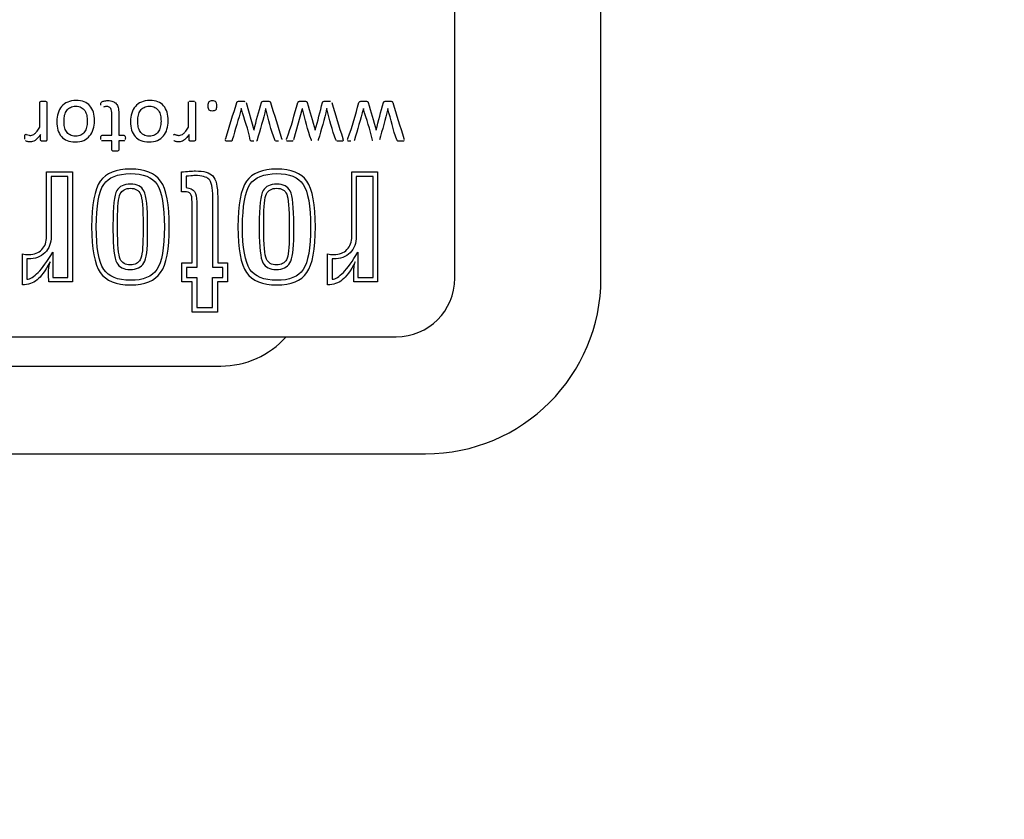
# Model space of a CAD drawing. Units: millimetres. Extents: x 13 to 415, y 4 to 292.
# Drawn here: x 84 to 88, y 167 to 170 of the extents above; entities that cross this region are included whole.
import ezdxf
from ezdxf.enums import TextEntityAlignment as Align

# ---------------------------------------------------------------- set-up
doc = ezdxf.new("R2010")
doc.units = ezdxf.units.MM
for name, color, linetype in [('Default', 7, 'Continuous'), ('IW11G05-Z', 7, 'Continuous'), ('IW3A188', 7, 'Continuous'), ('X-00321-1', 7, 'Continuous')]:
    doc.layers.add(name, color=color, linetype=linetype)
doc.styles.add('SEACAD_Arial_Narrow', font='ARIALN.TTF')
doc.dimstyles.new('RG_-_ISO-Dual', dxfattribs={"dimtxt": 2.75, "dimasz": 2.75, "dimexe": 1.375, "dimexo": 1.375, "dimgap": 0.6875, "dimtad": 1, "dimlfac": 10, "dimdsep": 46, "dimtxsty": 'SEACAD_Arial_Narrow', "dimblk1": '_SE_FILLED', "dimblk2": '_SE_FILLED', "dimsah": 1, "dimcen": 1.375, "dimadec": 0, "dimazin": 0, "dimtfac": 0.75, "dimtofl": 0, "dimtmove": 0, "dimatfit": 3, "dimfxl": 1, "dimtolj": 1, "dimarcsym": 0})

# ---------------------------------------------------------------- blocks, each defined once
blk = doc.blocks.new('SE6')
at = {"layer": 'IW11G05-Z', "color": 7, "linetype": 'Continuous'}
for p, q in [((86.2272, 168.9227), (86.2272, 171.7227)), ((78.8272, 168.3227), (85.6272, 168.3227))]:
    blk.add_line(p, q, dxfattribs=at)
blk.add_arc((85.6272, 168.9227), 0.6, 270, 0, dxfattribs=at)
at = {"layer": 'IW3A188', "color": 7, "linetype": 'Continuous'}
blk.add_line((79.1272, 168.6227), (84.9272, 168.6227), dxfattribs=at)
blk.add_arc((84.9272, 168.9227), 0.3, 270, 318.1897, dxfattribs=at)
at = {"layer": 'X-00321-1', "color": 7, "linetype": 'Continuous'}
for p, q in [((85.7272, 168.9227), (85.7272, 171.7227)), ((84.9975, 169.5031), (84.9974, 169.5017)), ((85.0139, 169.5234), (85.0408, 169.4301)), ((85.2061, 169.5017), (85.1756, 169.3956)), ((85.2063, 169.5031), (85.2061, 169.5017)), ((85.2898, 169.5017), (85.2897, 169.5031)), ((85.4151, 169.5031), (85.4149, 169.5017)), ((84.2573, 169.3986), (84.2573, 169.4038)), ((85.0408, 169.4301), (85.0408, 169.4288)), ((85.2496, 169.4301), (85.2496, 169.4288)), ((85.4585, 169.4301), (85.4585, 169.4288)), ((84.3318, 169.2862), (84.42, 169.2862)), ((84.4044, 169.2706), (84.3474, 169.2706)), ((84.4044, 168.926), (84.4044, 169.2706)), ((84.42, 169.2862), (84.42, 168.9105)), ((84.7935, 169.218), (84.7935, 169.2862)), ((84.8093, 169.2713), (84.8093, 169.2335)), ((85.3753, 169.2862), (85.4637, 169.2862)), ((85.4479, 169.2706), (85.3908, 169.2706)), ((85.4479, 168.926), (85.4479, 169.2706)), ((85.4637, 169.2862), (85.4637, 168.9105)), ((84.2491, 168.9003), (84.2491, 169.0059)), ((84.3531, 169.0122), (84.3531, 168.926)), ((85.2925, 168.9003), (85.2925, 169.0059)), ((85.3965, 169.0122), (85.3965, 168.926)), ((84.2646, 168.9888), (84.2646, 168.9193)), ((84.7947, 168.9105), (84.7947, 168.9751)), ((84.7947, 168.9751), (84.8293, 168.9751)), ((84.9168, 168.9751), (84.9501, 168.9751)), ((84.9501, 168.9751), (84.9501, 168.9105)), ((85.308, 168.9888), (85.308, 168.9193)), ((84.8451, 168.9596), (84.8103, 168.9596)), ((84.8103, 168.9596), (84.8103, 168.926)), ((84.9345, 168.9596), (84.9, 168.9596)), ((84.9345, 168.926), (84.9345, 168.9596)), ((84.42, 168.9105), (84.3391, 168.9105)), ((84.3531, 168.926), (84.4044, 168.926)), ((84.8293, 168.9105), (84.7947, 168.9105)), ((84.8103, 168.926), (84.8451, 168.926)), ((84.8293, 168.8074), (84.8293, 168.9105)), ((84.8451, 168.926), (84.8451, 168.8233)), ((84.8994, 168.8233), (84.8994, 168.926)), ((84.8994, 168.926), (84.9345, 168.926)), ((84.9162, 168.9105), (84.9162, 168.8074)), ((84.9501, 168.9105), (84.9162, 168.9105)), ((85.4637, 168.9105), (85.3825, 168.9105)), ((85.3965, 168.926), (85.4479, 168.926)), ((84.9162, 168.8074), (84.8293, 168.8074)), ((84.8451, 168.8233), (84.8994, 168.8233)), ((78.9272, 168.7227), (85.5272, 168.7227))]:
    blk.add_line(p, q, dxfattribs=at)
blk.add_arc((85.5272, 168.9227), 0.2, 270, 0, dxfattribs=at)
for points, knots in [([(84.3088, 169.4396), (84.3088, 169.4677), (84.3088, 169.4959), (84.3088, 169.5241), (84.3088, 169.5249), (84.3089, 169.5256), (84.3093, 169.5261)], [0, 0, 0, 0, 0.975998, 0.975998, 0.975998, 1, 1, 1, 1]), ([(84.3093, 169.5261), (84.3098, 169.5266), (84.3103, 169.5272), (84.3112, 169.5274), (84.3122, 169.5278), (84.3132, 169.5281), (84.3163, 169.5284), (84.3183, 169.5286), (84.323, 169.5286), (84.3248, 169.5284), (84.3279, 169.5281), (84.3291, 169.5279), (84.33, 169.5274)], [0, 0, 0, 0, 0.108686, 0.108686, 0.108686, 0.331514, 0.331514, 0.554343, 0.554343, 0.777171, 0.777171, 1, 1, 1, 1]), ([(84.33, 169.5274), (84.3309, 169.5272), (84.3315, 169.5266), (84.3319, 169.5261), (84.3322, 169.5257), (84.3323, 169.5249), (84.3323, 169.5241), (84.3323, 169.4812), (84.3323, 169.4383), (84.3323, 169.3954), (84.3323, 169.3947), (84.3322, 169.394), (84.3319, 169.3936)], [0, 0, 0, 0, 0.018094, 0.018094, 0.018094, 0.033051, 0.033051, 0.033051, 0.986065, 0.986065, 0.986065, 1, 1, 1, 1]), ([(84.3667, 169.4585), (84.3667, 169.4689), (84.3681, 169.4787), (84.3737, 169.4962), (84.3779, 169.5039), (84.3887, 169.5167), (84.3957, 169.5216), (84.4039, 169.5252), (84.4121, 169.5288), (84.4217, 169.5305), (84.4432, 169.5305), (84.4524, 169.529), (84.4602, 169.5259), (84.4681, 169.5228), (84.4747, 169.5181), (84.48, 169.5121), (84.4852, 169.5062), (84.489, 169.4989), (84.4917, 169.4903), (84.4943, 169.4817), (84.4956, 169.4719), (84.4956, 169.4506), (84.4942, 169.441), (84.4914, 169.432), (84.4886, 169.4233), (84.4846, 169.4156), (84.4791, 169.4092), (84.4738, 169.4029), (84.4667, 169.3979), (84.4586, 169.3943), (84.4505, 169.3906), (84.4408, 169.3891), (84.4298, 169.389), (84.4192, 169.3889), (84.41, 169.3907), (84.4022, 169.3939), (84.3944, 169.3971), (84.3878, 169.4015), (84.3825, 169.4075), (84.3772, 169.4134), (84.3734, 169.4209), (84.3708, 169.4294), (84.3681, 169.438), (84.3667, 169.4476), (84.3667, 169.4585)], [0, 0, 0, 0, 0.062208, 0.062208, 0.124416, 0.124416, 0.186625, 0.186625, 0.186625, 0.253564, 0.253564, 0.318786, 0.318786, 0.318786, 0.374728, 0.374728, 0.374728, 0.432164, 0.432164, 0.432164, 0.50129, 0.50129, 0.567757, 0.567757, 0.567757, 0.627735, 0.627735, 0.627735, 0.686421, 0.686421, 0.686421, 0.754257, 0.754257, 0.754257, 0.819056, 0.819056, 0.819056, 0.874779, 0.874779, 0.874779, 0.9322, 0.9322, 0.9322, 1, 1, 1, 1]), ([(84.3914, 169.4602), (84.3914, 169.4532), (84.3919, 169.4465), (84.3933, 169.4404), (84.3947, 169.4342), (84.3967, 169.4287), (84.3997, 169.424), (84.4028, 169.4193), (84.4067, 169.4156), (84.4119, 169.4128), (84.4168, 169.4101), (84.4231, 169.4088), (84.4308, 169.4086), (84.4378, 169.4085), (84.4439, 169.41), (84.4489, 169.4124), (84.454, 169.4148), (84.4581, 169.4185), (84.4613, 169.423), (84.4646, 169.4275), (84.467, 169.433), (84.4685, 169.4391), (84.4701, 169.4454), (84.4709, 169.4522), (84.4709, 169.4666), (84.4703, 169.4733), (84.469, 169.4795), (84.4676, 169.4858), (84.4655, 169.4912), (84.4625, 169.4958), (84.4596, 169.5005), (84.4554, 169.5042), (84.4503, 169.5068), (84.4452, 169.5095), (84.4389, 169.5109), (84.4244, 169.5109), (84.4184, 169.5098), (84.4134, 169.5071), (84.4084, 169.5045), (84.4041, 169.5013), (84.4008, 169.4967), (84.3977, 169.4921), (84.3951, 169.4869), (84.3921, 169.4744), (84.3914, 169.4676), (84.3914, 169.4602)], [0, 0, 0, 0, 0.067578, 0.067578, 0.067578, 0.127749, 0.127749, 0.127749, 0.184221, 0.184221, 0.184221, 0.250668, 0.250668, 0.250668, 0.313976, 0.313976, 0.313976, 0.369891, 0.369891, 0.369891, 0.430331, 0.430331, 0.430331, 0.500081, 0.500081, 0.56849, 0.56849, 0.56849, 0.628209, 0.628209, 0.628209, 0.684773, 0.684773, 0.684773, 0.751885, 0.751885, 0.814026, 0.814026, 0.814026, 0.869945, 0.869945, 0.869945, 0.934973, 0.934973, 1, 1, 1, 1]), ([(84.5171, 169.5146), (84.5171, 169.5174), (84.5173, 169.5196), (84.5177, 169.5212), (84.5182, 169.5228), (84.5187, 169.5241), (84.5202, 169.5256), (84.5213, 169.5263), (84.5229, 169.5269), (84.5244, 169.5275), (84.5261, 169.5281), (84.528, 169.5286), (84.5301, 169.529), (84.532, 169.5294), (84.5365, 169.53), (84.5387, 169.5301), (84.5475, 169.5301), (84.5534, 169.5293), (84.5581, 169.5274), (84.5628, 169.5257), (84.5667, 169.523), (84.5698, 169.5195), (84.5729, 169.5159), (84.5751, 169.5114), (84.5765, 169.506), (84.5779, 169.5004), (84.5786, 169.494), (84.5786, 169.4866), (84.5786, 169.4617), (84.5786, 169.4367), (84.5786, 169.4117)], [0, 0, 0, 0, 0.037728, 0.037728, 0.037728, 0.058874, 0.058874, 0.084248, 0.084248, 0.084248, 0.115312, 0.115312, 0.115312, 0.148907, 0.148907, 0.182503, 0.182503, 0.290008, 0.290008, 0.290008, 0.371802, 0.371802, 0.371802, 0.458957, 0.458957, 0.458957, 0.570774, 0.570774, 0.570774, 1, 1, 1, 1]), ([(84.5549, 169.4117), (84.5549, 169.4355), (84.5549, 169.4593), (84.5549, 169.4832), (84.5549, 169.4921), (84.5536, 169.4988), (84.5483, 169.5077), (84.5436, 169.5099), (84.5347, 169.5099), (84.5327, 169.5098), (84.5311, 169.5093), (84.5293, 169.5089), (84.5277, 169.5085), (84.5265, 169.5079)], [0, 0, 0, 0, 0.599615, 0.599615, 0.599615, 0.753915, 0.753915, 0.908214, 0.908214, 0.959647, 0.959647, 0.959647, 1, 1, 1, 1]), ([(84.6188, 169.4585), (84.6188, 169.4689), (84.6202, 169.4787), (84.6258, 169.4962), (84.6298, 169.5039), (84.6354, 169.5103), (84.6409, 169.5167), (84.6476, 169.5216), (84.656, 169.5252), (84.6642, 169.5288), (84.6737, 169.5305), (84.6951, 169.5305), (84.7045, 169.529), (84.7123, 169.5259), (84.7202, 169.5228), (84.7268, 169.5181), (84.7319, 169.5121), (84.7371, 169.5061), (84.7411, 169.4989), (84.7436, 169.4903), (84.7461, 169.4816), (84.7475, 169.4719), (84.7475, 169.4506), (84.7461, 169.441), (84.7435, 169.432), (84.7409, 169.4233), (84.7366, 169.4156), (84.7312, 169.4092), (84.7258, 169.4028), (84.7188, 169.3979), (84.7106, 169.3943), (84.7024, 169.3907), (84.6929, 169.3891), (84.6819, 169.389), (84.6713, 169.3889), (84.6621, 169.3907), (84.6542, 169.3939), (84.6464, 169.397), (84.6398, 169.4015), (84.6293, 169.4135), (84.6254, 169.4209), (84.6227, 169.4294), (84.62, 169.438), (84.6188, 169.4476), (84.6188, 169.4585)], [0, 0, 0, 0, 0.063853, 0.063853, 0.127705, 0.127705, 0.127705, 0.186676, 0.186676, 0.186676, 0.253619, 0.253619, 0.318847, 0.318847, 0.318847, 0.374561, 0.374561, 0.374561, 0.432014, 0.432014, 0.432014, 0.501105, 0.501105, 0.567538, 0.567538, 0.567538, 0.627556, 0.627556, 0.627556, 0.686534, 0.686534, 0.686534, 0.754053, 0.754053, 0.754053, 0.819169, 0.819169, 0.819169, 0.875701, 0.875701, 0.932233, 0.932233, 0.932233, 1, 1, 1, 1]), ([(84.6433, 169.4602), (84.6433, 169.4532), (84.644, 169.4465), (84.6453, 169.4404), (84.6466, 169.4341), (84.6488, 169.4287), (84.6517, 169.424), (84.6546, 169.4192), (84.6588, 169.4156), (84.6638, 169.4128), (84.6689, 169.41), (84.6752, 169.4088), (84.6829, 169.4086), (84.6898, 169.4085), (84.6958, 169.41), (84.7008, 169.4124), (84.7059, 169.4148), (84.71, 169.4185), (84.7134, 169.423), (84.7167, 169.4275), (84.719, 169.433), (84.7206, 169.4391), (84.7223, 169.4454), (84.723, 169.4522), (84.723, 169.4666), (84.7223, 169.4733), (84.7198, 169.4858), (84.7176, 169.4912), (84.7145, 169.4958), (84.7115, 169.5004), (84.7075, 169.5042), (84.7024, 169.5068), (84.6973, 169.5095), (84.691, 169.5109), (84.6765, 169.5109), (84.6705, 169.5098), (84.6653, 169.5071), (84.6604, 169.5046), (84.6561, 169.5013), (84.6529, 169.4967), (84.6498, 169.4921), (84.6472, 169.4869), (84.6442, 169.4744), (84.6433, 169.4676), (84.6433, 169.4602)], [0, 0, 0, 0, 0.067528, 0.067528, 0.067528, 0.127678, 0.127678, 0.127678, 0.18415, 0.18415, 0.18415, 0.25107, 0.25107, 0.25107, 0.313896, 0.313896, 0.313896, 0.37011, 0.37011, 0.37011, 0.430527, 0.430527, 0.430527, 0.497407, 0.497407, 0.563002, 0.563002, 0.628596, 0.628596, 0.628596, 0.684736, 0.684736, 0.684736, 0.752054, 0.752054, 0.814385, 0.814385, 0.814385, 0.869939, 0.869939, 0.869939, 0.934969, 0.934969, 1, 1, 1, 1]), ([(84.8169, 169.4396), (84.8169, 169.4677), (84.8169, 169.4959), (84.8169, 169.5241), (84.8169, 169.5249), (84.817, 169.5256), (84.8174, 169.5261)], [0, 0, 0, 0, 0.975998, 0.975998, 0.975998, 1, 1, 1, 1]), ([(84.8192, 169.5274), (84.8201, 169.5279), (84.8213, 169.5281), (84.8244, 169.5284), (84.8263, 169.5286), (84.8309, 169.5286), (84.8329, 169.5284), (84.8359, 169.5281), (84.8371, 169.5279), (84.838, 169.5274)], [0, 0, 0, 0, 0.257576, 0.257576, 0.515152, 0.515152, 0.757576, 0.757576, 1, 1, 1, 1]), ([(84.8398, 169.5261), (84.8403, 169.5256), (84.8404, 169.5249), (84.8404, 169.5241), (84.8404, 169.4812), (84.8404, 169.4383), (84.8404, 169.3954), (84.8404, 169.3947), (84.8403, 169.394), (84.84, 169.3936)], [0, 0, 0, 0, 0.015673, 0.015673, 0.015673, 0.985814, 0.985814, 0.985814, 1, 1, 1, 1]), ([(84.8834, 169.5121), (84.8834, 169.5189), (84.8846, 169.5235), (84.889, 169.528), (84.893, 169.5291), (84.9047, 169.5291), (84.9086, 169.528), (84.9107, 169.5258), (84.9128, 169.5236), (84.9141, 169.5192), (84.9141, 169.5059), (84.913, 169.5014), (84.9107, 169.499), (84.9086, 169.4967), (84.9045, 169.4957), (84.8929, 169.4957), (84.8889, 169.4968), (84.8846, 169.5011), (84.8834, 169.5056), (84.8834, 169.5121)], [0, 0, 0, 0, 0.125653, 0.125653, 0.251305, 0.251305, 0.371114, 0.371114, 0.371114, 0.502145, 0.502145, 0.633177, 0.633177, 0.633177, 0.760045, 0.760045, 0.883893, 0.883893, 1, 1, 1, 1]), ([(84.9433, 169.3976), (84.9436, 169.3986), (84.9439, 169.3997), (84.9443, 169.4011), (84.9566, 169.442), (84.9696, 169.4826), (84.9822, 169.5234), (84.9825, 169.5245), (84.9829, 169.5254), (84.9836, 169.5261)], [0, 0, 0, 0, 0.026853, 0.026853, 0.026853, 0.977556, 0.977556, 0.977556, 1, 1, 1, 1]), ([(84.9974, 169.5017), (84.9872, 169.4663), (84.9769, 169.4309), (84.9667, 169.3956), (84.9665, 169.3949), (84.9663, 169.394), (84.9659, 169.3935)], [0, 0, 0, 0, 0.979931, 0.979931, 0.979931, 1, 1, 1, 1]), ([(84.9836, 169.5261), (84.9841, 169.5267), (84.985, 169.5272), (84.9872, 169.528), (84.9887, 169.5283), (84.9907, 169.5284), (84.9925, 169.5285), (84.9949, 169.5286), (85.0007, 169.5286), (85.0032, 169.5284), (85.0071, 169.5281), (85.0088, 169.5279), (85.0099, 169.5274)], [0, 0, 0, 0, 0.141984, 0.141984, 0.283967, 0.283967, 0.283967, 0.522645, 0.522645, 0.761322, 0.761322, 1, 1, 1, 1]), ([(85.0403, 169.391), (85.038, 169.3911), (85.0361, 169.3911), (85.0347, 169.3912), (85.0332, 169.3914), (85.032, 169.3917), (85.0312, 169.3919), (85.0302, 169.3923), (85.0291, 169.3932), (85.0286, 169.3946), (85.0284, 169.3953), (85.0212, 169.4313), (85.008, 169.4662), (84.9978, 169.5017), (84.9977, 169.5021), (84.9976, 169.5026), (84.9975, 169.5031)], [0, 0, 0, 0, 0.0443, 0.0443, 0.0443, 0.072555, 0.072555, 0.072555, 0.090772, 0.108988, 0.108988, 0.108988, 0.988716, 0.988716, 0.988716, 1, 1, 1, 1]), ([(85.0408, 169.4288), (85.0409, 169.4293), (85.041, 169.4297), (85.0411, 169.4301), (85.0481, 169.4615), (85.0578, 169.4923), (85.0662, 169.5234), (85.0665, 169.5245), (85.0669, 169.5254), (85.0674, 169.5261)], [0, 0, 0, 0, 0.01273, 0.01273, 0.01273, 0.970758, 0.970758, 0.970758, 1, 1, 1, 1]), ([(85.0808, 169.5031), (85.0807, 169.5026), (85.0806, 169.5021), (85.0805, 169.5017), (85.0733, 169.4658), (85.0616, 169.4309), (85.0521, 169.3956), (85.0519, 169.3949), (85.0517, 169.394), (85.0513, 169.3935), (85.0507, 169.3927), (85.0502, 169.3923), (85.0493, 169.3919)], [0, 0, 0, 0, 0.012235, 0.012235, 0.012235, 0.958921, 0.958921, 0.958921, 0.978417, 0.978417, 0.978417, 1, 1, 1, 1]), ([(85.0674, 169.5261), (85.0681, 169.5267), (85.069, 169.5272), (85.0715, 169.528), (85.073, 169.5283), (85.0751, 169.5284), (85.077, 169.5285), (85.0794, 169.5286), (85.0852, 169.5286), (85.0876, 169.5284), (85.0912, 169.5281), (85.0928, 169.5279), (85.094, 169.5274), (85.0951, 169.5271), (85.0961, 169.5266), (85.0972, 169.5252), (85.0976, 169.5244), (85.0979, 169.5234), (85.1096, 169.4824), (85.123, 169.4419), (85.1355, 169.4011), (85.136, 169.3997), (85.1362, 169.3986), (85.1365, 169.3976)], [0, 0, 0, 0, 0.024802, 0.024802, 0.049604, 0.049604, 0.049604, 0.085731, 0.085731, 0.125471, 0.125471, 0.16521, 0.16521, 0.16521, 0.183181, 0.183181, 0.201152, 0.201152, 0.201152, 0.978042, 0.978042, 0.978042, 1, 1, 1, 1]), ([(85.1131, 169.3935), (85.1127, 169.394), (85.1124, 169.3949), (85.1121, 169.3956), (85.0985, 169.4296), (85.0914, 169.4663), (85.0811, 169.5017), (85.0809, 169.5021), (85.0809, 169.5026), (85.0808, 169.5031)], [0, 0, 0, 0, 0.020216, 0.020216, 0.020216, 0.987576, 0.987576, 0.987576, 1, 1, 1, 1]), ([(85.1521, 169.3976), (85.1524, 169.3986), (85.1527, 169.3997), (85.1532, 169.4011), (85.169, 169.4406), (85.1784, 169.4826), (85.191, 169.5234), (85.1913, 169.5245), (85.1918, 169.5254), (85.1929, 169.5267), (85.1937, 169.5272), (85.196, 169.528), (85.1975, 169.5283), (85.1995, 169.5284), (85.2013, 169.5285), (85.2036, 169.5286), (85.2095, 169.5286), (85.212, 169.5284), (85.2139, 169.5283), (85.216, 169.5281), (85.2176, 169.5279), (85.2188, 169.5274), (85.2199, 169.5271), (85.2208, 169.5266), (85.2215, 169.5259)], [0, 0, 0, 0, 0.022183, 0.022183, 0.022183, 0.798613, 0.798613, 0.798613, 0.820181, 0.820181, 0.841748, 0.841748, 0.863316, 0.863316, 0.863316, 0.907265, 0.907265, 0.951214, 0.951214, 0.951214, 0.981283, 0.981283, 0.981283, 1, 1, 1, 1]), ([(85.2382, 169.3933), (85.2378, 169.3939), (85.2375, 169.3946), (85.2372, 169.3953), (85.2236, 169.4294), (85.2168, 169.4662), (85.2066, 169.5017), (85.2064, 169.5021), (85.2064, 169.5026), (85.2063, 169.5031)], [0, 0, 0, 0, 0.019111, 0.019111, 0.019111, 0.98758, 0.98758, 0.98758, 1, 1, 1, 1]), ([(85.2215, 169.5259), (85.222, 169.5252), (85.2224, 169.5244), (85.2227, 169.5234), (85.2316, 169.4923), (85.2406, 169.4612), (85.2496, 169.4301)], [0, 0, 0, 0, 0.028235, 0.028235, 0.028235, 1, 1, 1, 1]), ([(85.2496, 169.4288), (85.2497, 169.4293), (85.2499, 169.4297), (85.25, 169.4301), (85.2602, 169.4606), (85.2666, 169.4923), (85.2749, 169.5234), (85.2752, 169.5245), (85.2756, 169.5254), (85.2763, 169.5261)], [0, 0, 0, 0, 0.013087, 0.013087, 0.013087, 0.970014, 0.970014, 0.970014, 1, 1, 1, 1]), ([(85.2897, 169.5031), (85.2896, 169.5026), (85.2895, 169.5021), (85.2894, 169.5017), (85.2823, 169.4658), (85.2704, 169.4309), (85.2609, 169.3956), (85.2607, 169.3949), (85.2605, 169.394), (85.26, 169.3935)], [0, 0, 0, 0, 0.012501, 0.012501, 0.012501, 0.980081, 0.980081, 0.980081, 1, 1, 1, 1]), ([(85.2763, 169.5261), (85.2769, 169.5267), (85.2779, 169.5272), (85.279, 169.5276), (85.2802, 169.528), (85.2819, 169.5283), (85.2858, 169.5286), (85.2882, 169.5286), (85.294, 169.5286), (85.2964, 169.5284), (85.2982, 169.5283), (85.3002, 169.5281), (85.3017, 169.5279), (85.3028, 169.5274)], [0, 0, 0, 0, 0.11417, 0.11417, 0.11417, 0.351804, 0.351804, 0.589437, 0.589437, 0.827071, 0.827071, 0.827071, 1, 1, 1, 1]), ([(85.3219, 169.3935), (85.3215, 169.394), (85.3212, 169.3949), (85.3209, 169.3956), (85.3073, 169.4296), (85.3002, 169.4663), (85.2898, 169.5017)], [0, 0, 0, 0, 0.02047, 0.02047, 0.02047, 1, 1, 1, 1]), ([(85.3068, 169.5234), (85.3193, 169.4826), (85.3318, 169.4419), (85.3443, 169.4011), (85.3447, 169.3997), (85.3451, 169.3986), (85.3454, 169.3967), (85.3456, 169.3958), (85.3456, 169.3943), (85.3454, 169.3937), (85.3446, 169.3926), (85.344, 169.3922), (85.343, 169.3918), (85.3422, 169.3914), (85.341, 169.3914), (85.3379, 169.3911), (85.3361, 169.3911), (85.3339, 169.391)], [0, 0, 0, 0, 0.865393, 0.865393, 0.865393, 0.881753, 0.881753, 0.898113, 0.898113, 0.917745, 0.917745, 0.937377, 0.937377, 0.937377, 0.968689, 0.968689, 1, 1, 1, 1]), ([(85.361, 169.3976), (85.3612, 169.3986), (85.3614, 169.3997), (85.362, 169.4011), (85.3778, 169.4406), (85.3872, 169.4826), (85.3999, 169.5234), (85.4002, 169.5245), (85.4006, 169.5254), (85.4011, 169.5261)], [0, 0, 0, 0, 0.02692, 0.02692, 0.02692, 0.978122, 0.978122, 0.978122, 1, 1, 1, 1]), ([(85.4149, 169.5017), (85.4047, 169.4663), (85.3946, 169.4309), (85.3844, 169.3956), (85.3842, 169.3949), (85.3839, 169.394), (85.3834, 169.3935)], [0, 0, 0, 0, 0.979454, 0.979454, 0.979454, 1, 1, 1, 1]), ([(85.4011, 169.5261), (85.4018, 169.5267), (85.4027, 169.5272), (85.4049, 169.528), (85.4063, 169.5283), (85.4102, 169.5286), (85.4125, 169.5286), (85.4184, 169.5286), (85.4208, 169.5284), (85.4227, 169.5283), (85.4248, 169.5281), (85.4263, 169.5279), (85.4276, 169.5274), (85.4287, 169.5271), (85.4297, 169.5266), (85.4308, 169.5252), (85.4312, 169.5244), (85.4315, 169.5234), (85.4404, 169.4923), (85.4495, 169.4612), (85.4585, 169.4301)], [0, 0, 0, 0, 0.041465, 0.041465, 0.082931, 0.082931, 0.124396, 0.124396, 0.170008, 0.170008, 0.170008, 0.208106, 0.208106, 0.208106, 0.230844, 0.230844, 0.253583, 0.253583, 0.253583, 1, 1, 1, 1]), ([(85.4469, 169.3933), (85.4465, 169.3939), (85.4463, 169.3946), (85.4461, 169.3953), (85.4389, 169.4314), (85.4256, 169.4662), (85.4153, 169.5017), (85.4152, 169.5021), (85.4151, 169.5026), (85.4151, 169.5031)], [0, 0, 0, 0, 0.018697, 0.018697, 0.018697, 0.987577, 0.987577, 0.987577, 1, 1, 1, 1]), ([(85.4585, 169.4288), (85.4586, 169.4293), (85.4587, 169.4297), (85.4588, 169.4301), (85.4658, 169.4615), (85.4754, 169.4923), (85.4837, 169.5234), (85.484, 169.5245), (85.4844, 169.5254), (85.4851, 169.5261)], [0, 0, 0, 0, 0.012725, 0.012725, 0.012725, 0.97, 0.97, 0.97, 1, 1, 1, 1]), ([(85.4985, 169.5031), (85.4984, 169.5026), (85.4983, 169.5021), (85.4982, 169.5017), (85.491, 169.4658), (85.4793, 169.4309), (85.4698, 169.3956)], [0, 0, 0, 0, 0.01276, 0.01276, 0.01276, 1, 1, 1, 1]), ([(85.4851, 169.5261), (85.4857, 169.5267), (85.4866, 169.5272), (85.4879, 169.5276), (85.489, 169.528), (85.4907, 169.5283), (85.4946, 169.5286), (85.4969, 169.5286), (85.5028, 169.5286), (85.5052, 169.5284), (85.5071, 169.5283), (85.5089, 169.5282), (85.5105, 169.5279), (85.5117, 169.5274), (85.5128, 169.5271), (85.5137, 169.5266), (85.5148, 169.5252), (85.5153, 169.5244), (85.5156, 169.5234), (85.5273, 169.4824), (85.5406, 169.4419), (85.5531, 169.4011), (85.5535, 169.3997), (85.5539, 169.3986), (85.5541, 169.3976)], [0, 0, 0, 0, 0.01957, 0.01957, 0.01957, 0.058683, 0.058683, 0.097797, 0.097797, 0.13691, 0.13691, 0.13691, 0.165363, 0.165363, 0.165363, 0.183181, 0.183181, 0.200999, 0.200999, 0.200999, 0.978011, 0.978011, 0.978011, 1, 1, 1, 1]), ([(85.5326, 169.3919), (85.5318, 169.3923), (85.5311, 169.3928), (85.5307, 169.3935), (85.5303, 169.394), (85.53, 169.3949), (85.5297, 169.3956), (85.5161, 169.4296), (85.5091, 169.4663), (85.4988, 169.5017), (85.4986, 169.5021), (85.4986, 169.5026), (85.4985, 169.5031)], [0, 0, 0, 0, 0.021524, 0.021524, 0.021524, 0.041271, 0.041271, 0.041271, 0.987839, 0.987839, 0.987839, 1, 1, 1, 1]), ([(84.2589, 169.4142), (84.2595, 169.4146), (84.26, 169.4149), (84.2616, 169.4149), (84.2624, 169.4146), (84.2658, 169.4134), (84.2685, 169.4125), (84.2719, 169.4117), (84.2736, 169.4113), (84.2755, 169.4112), (84.28, 169.4112), (84.2822, 169.4117), (84.2846, 169.4127), (84.2868, 169.4136), (84.2891, 169.4152), (84.2917, 169.4174), (84.2942, 169.4197), (84.2969, 169.4226), (84.2996, 169.4262), (84.3023, 169.4299), (84.3054, 169.4343), (84.3088, 169.4396)], [0, 0, 0, 0, 0.046769, 0.046769, 0.102892, 0.102892, 0.215137, 0.215137, 0.215137, 0.304662, 0.304662, 0.419765, 0.419765, 0.419765, 0.555503, 0.555503, 0.555503, 0.743141, 0.743141, 0.743141, 1, 1, 1, 1]), ([(84.766, 169.4124), (84.7663, 169.4132), (84.7669, 169.4144), (84.768, 169.4149), (84.7695, 169.4149), (84.7705, 169.4146), (84.7727, 169.4138), (84.774, 169.4134), (84.7754, 169.413), (84.7766, 169.4126), (84.7781, 169.4121), (84.78, 169.4117), (84.7816, 169.4113), (84.7834, 169.4112), (84.7879, 169.4112), (84.7903, 169.4117), (84.7925, 169.4127), (84.7948, 169.4137), (84.7996, 169.4167), (84.8049, 169.4226), (84.8105, 169.4298), (84.8135, 169.4343), (84.8169, 169.4396)], [0, 0, 0, 0, 0.045645, 0.09129, 0.09129, 0.129328, 0.129328, 0.167366, 0.167366, 0.167366, 0.2404, 0.2404, 0.2404, 0.332306, 0.332306, 0.436466, 0.436466, 0.436466, 0.62431, 0.812155, 0.812155, 1, 1, 1, 1]), ([(84.2573, 169.4038), (84.2573, 169.4059), (84.2573, 169.4077), (84.2574, 169.4091), (84.2575, 169.4104), (84.258, 169.4127), (84.2585, 169.4138), (84.2589, 169.4142)], [0, 0, 0, 0, 0.492331, 0.492331, 0.492331, 0.746166, 1, 1, 1, 1]), ([(84.3112, 169.4142), (84.3075, 169.4091), (84.3042, 169.4049), (84.2981, 169.3985), (84.2951, 169.396), (84.2924, 169.394), (84.2896, 169.3921), (84.2868, 169.391), (84.2841, 169.3901), (84.2815, 169.3893), (84.2787, 169.3891), (84.2759, 169.389)], [0, 0, 0, 0, 0.30691, 0.30691, 0.613819, 0.613819, 0.613819, 0.815937, 0.815937, 0.815937, 1, 1, 1, 1]), ([(84.3116, 169.3936), (84.3113, 169.394), (84.3112, 169.3947), (84.3112, 169.3954), (84.3112, 169.4017), (84.3112, 169.4079), (84.3112, 169.4142)], [0, 0, 0, 0, 0.090977, 0.090977, 0.090977, 1, 1, 1, 1]), ([(84.5174, 169.3974), (84.5171, 169.3986), (84.5171, 169.4001), (84.5171, 169.4054), (84.5176, 169.4078), (84.5192, 169.4109), (84.5203, 169.4117), (84.5219, 169.4117), (84.5329, 169.4117), (84.5439, 169.4117), (84.5549, 169.4117)], [0, 0, 0, 0, 0.069094, 0.069094, 0.201967, 0.201967, 0.33484, 0.33484, 0.33484, 1, 1, 1, 1]), ([(84.5786, 169.4117), (84.5845, 169.4117), (84.5904, 169.4117), (84.5964, 169.4117), (84.5979, 169.4117), (84.599, 169.4109), (84.6007, 169.4078), (84.6011, 169.4054), (84.6011, 169.4001), (84.601, 169.3986), (84.6007, 169.3974)], [0, 0, 0, 0, 0.51742, 0.51742, 0.51742, 0.70892, 0.70892, 0.90042, 0.90042, 1, 1, 1, 1]), ([(84.8191, 169.4142), (84.8156, 169.4091), (84.8123, 169.4049), (84.8092, 169.4017), (84.8061, 169.3984), (84.8032, 169.396), (84.8004, 169.394), (84.7977, 169.3921), (84.7949, 169.391), (84.7922, 169.3901), (84.7895, 169.3893), (84.7868, 169.3891), (84.784, 169.389)], [0, 0, 0, 0, 0.354412, 0.354412, 0.354412, 0.613094, 0.613094, 0.613094, 0.815576, 0.815576, 0.815576, 1, 1, 1, 1]), ([(84.8197, 169.3936), (84.8192, 169.394), (84.8191, 169.3947), (84.8191, 169.3954), (84.8191, 169.4017), (84.8191, 169.4079), (84.8191, 169.4142)], [0, 0, 0, 0, 0.093606, 0.093606, 0.093606, 1, 1, 1, 1]), ([(84.2759, 169.389), (84.2747, 169.3891), (84.2719, 169.3891), (84.2685, 169.3897), (84.2667, 169.3901), (84.2651, 169.3905), (84.2635, 169.391), (84.2607, 169.3918), (84.2598, 169.3923), (84.2592, 169.3928)], [0, 0, 0, 0, 0.268142, 0.536285, 0.536285, 0.536285, 0.768142, 0.768142, 1, 1, 1, 1]), ([(84.3216, 169.391), (84.3195, 169.3911), (84.3162, 169.3911), (84.3139, 169.3917), (84.3132, 169.3921), (84.3124, 169.3925), (84.3119, 169.393), (84.3116, 169.3936)], [0, 0, 0, 0, 0.393619, 0.787237, 0.787237, 0.787237, 1, 1, 1, 1]), ([(84.3319, 169.3936), (84.3316, 169.393), (84.3305, 169.3919), (84.3283, 169.3914), (84.3269, 169.3912), (84.3256, 169.3911), (84.3238, 169.3911), (84.3216, 169.391)], [0, 0, 0, 0, 0.260594, 0.521188, 0.521188, 0.521188, 1, 1, 1, 1]), ([(84.5549, 169.3921), (84.5439, 169.3921), (84.5329, 169.3921), (84.5219, 169.3921), (84.521, 169.3921), (84.5203, 169.3922), (84.5198, 169.3925)], [0, 0, 0, 0, 0.938861, 0.938861, 0.938861, 1, 1, 1, 1]), ([(84.5556, 169.3599), (84.5552, 169.3605), (84.5549, 169.361), (84.5549, 169.3617), (84.5549, 169.3718), (84.5549, 169.3819), (84.5549, 169.3921)], [0, 0, 0, 0, 0.061129, 0.061129, 0.061129, 1, 1, 1, 1]), ([(84.5786, 169.3921), (84.5786, 169.3819), (84.5786, 169.3718), (84.5786, 169.3617), (84.5786, 169.361), (84.5783, 169.3605), (84.5777, 169.3593), (84.577, 169.3588), (84.5762, 169.3584), (84.5752, 169.3579), (84.5741, 169.3577), (84.5726, 169.3574), (84.5709, 169.3571), (84.5691, 169.3571), (84.5645, 169.3571), (84.5624, 169.3573), (84.5609, 169.3574), (84.5593, 169.3575), (84.5582, 169.3579), (84.5566, 169.3588), (84.5559, 169.3593), (84.5556, 169.3599)], [0, 0, 0, 0, 0.540112, 0.540112, 0.540112, 0.578551, 0.578551, 0.616991, 0.616991, 0.616991, 0.683924, 0.683924, 0.683924, 0.785028, 0.785028, 0.892451, 0.892451, 0.892451, 0.946226, 0.946226, 1, 1, 1, 1]), ([(84.5999, 169.3943), (84.5995, 169.3935), (84.599, 169.3929), (84.5983, 169.3925), (84.5978, 169.3922), (84.5971, 169.3921), (84.5963, 169.3921), (84.5904, 169.3921), (84.5845, 169.3921), (84.5786, 169.3921)], [0, 0, 0, 0, 0.108206, 0.108206, 0.108206, 0.204838, 0.204838, 0.204838, 1, 1, 1, 1]), ([(84.784, 169.389), (84.7827, 169.3891), (84.7814, 169.3891), (84.7798, 169.3893), (84.7781, 169.3894), (84.7765, 169.3897), (84.7748, 169.3901), (84.7732, 169.3905), (84.7715, 169.391), (84.7702, 169.3914), (84.7688, 169.3918), (84.7678, 169.3923), (84.7673, 169.3928)], [0, 0, 0, 0, 0.242184, 0.242184, 0.242184, 0.536418, 0.536418, 0.536418, 0.811967, 0.811967, 0.811967, 1, 1, 1, 1]), ([(84.8297, 169.391), (84.8276, 169.3911), (84.8258, 169.3911), (84.8245, 169.3912), (84.8231, 169.3914), (84.822, 169.3917), (84.8212, 169.3921), (84.8205, 169.3924), (84.8199, 169.393), (84.8197, 169.3936)], [0, 0, 0, 0, 0.476732, 0.476732, 0.476732, 0.796549, 0.796549, 0.796549, 1, 1, 1, 1]), ([(84.84, 169.3936), (84.8397, 169.393), (84.8391, 169.3925), (84.8383, 169.3921), (84.8374, 169.3916), (84.8364, 169.3914), (84.8336, 169.3911), (84.8319, 169.3911), (84.8297, 169.391)], [0, 0, 0, 0, 0.208243, 0.208243, 0.208243, 0.604121, 0.604121, 1, 1, 1, 1]), ([(84.9541, 169.391), (84.9518, 169.3911), (84.95, 169.3911), (84.9472, 169.3914), (84.9461, 169.3915), (84.9444, 169.3923), (84.9439, 169.3928), (84.9436, 169.3932), (84.9432, 169.3938), (84.943, 169.3943), (84.943, 169.3951)], [0, 0, 0, 0, 0.280631, 0.280631, 0.561261, 0.561261, 0.841892, 0.841892, 0.841892, 1, 1, 1, 1]), ([(84.9659, 169.3935), (84.9655, 169.3928), (84.9648, 169.3923), (84.9638, 169.3919), (84.963, 169.3916), (84.9617, 169.3914), (84.9602, 169.3912), (84.9585, 169.3911), (84.9566, 169.3911), (84.9541, 169.391)], [0, 0, 0, 0, 0.211345, 0.211345, 0.211345, 0.508056, 0.508056, 0.508056, 1, 1, 1, 1]), ([(85.1251, 169.391), (85.1224, 169.3911), (85.1202, 169.3911), (85.1187, 169.3912), (85.117, 169.3914), (85.1158, 169.3917), (85.1149, 169.3919)], [0, 0, 0, 0, 0.625964, 0.625964, 0.625964, 1, 1, 1, 1]), ([(85.1628, 169.391), (85.1606, 169.3911), (85.1588, 169.3911), (85.156, 169.3914), (85.1549, 169.3915), (85.1541, 169.3919), (85.1533, 169.3923), (85.1527, 169.3928), (85.1524, 169.3932)], [0, 0, 0, 0, 0.404002, 0.404002, 0.808004, 0.808004, 0.808004, 1, 1, 1, 1]), ([(85.1747, 169.3935), (85.1742, 169.3928), (85.1736, 169.3923), (85.1726, 169.3919), (85.1718, 169.3916), (85.1705, 169.3914), (85.1674, 169.3911), (85.1653, 169.3911), (85.1628, 169.391)], [0, 0, 0, 0, 0.211347, 0.211347, 0.211347, 0.605673, 0.605673, 1, 1, 1, 1]), ([(85.3339, 169.391), (85.3312, 169.3911), (85.3291, 169.3911), (85.3258, 169.3914), (85.3247, 169.3917), (85.3237, 169.3919)], [0, 0, 0, 0, 0.5, 0.5, 1, 1, 1, 1]), ([(85.3717, 169.391), (85.3694, 169.3911), (85.3676, 169.3911), (85.3648, 169.3914), (85.3637, 169.3915), (85.363, 169.3919), (85.3622, 169.3924), (85.3616, 169.3928), (85.3612, 169.3932)], [0, 0, 0, 0, 0.400453, 0.400453, 0.800905, 0.800905, 0.800905, 1, 1, 1, 1]), ([(85.5426, 169.391), (85.54, 169.3911), (85.5379, 169.3911), (85.5362, 169.3912), (85.5347, 169.3914), (85.5334, 169.3917), (85.5326, 169.3919)], [0, 0, 0, 0, 0.634408, 0.634408, 0.634408, 1, 1, 1, 1]), ([(85.5538, 169.3932), (85.5535, 169.3926), (85.5528, 169.3922), (85.5518, 169.3918), (85.551, 169.3914), (85.5497, 169.3914), (85.5467, 169.3911), (85.5449, 169.3911), (85.5426, 169.391)], [0, 0, 0, 0, 0.208739, 0.208739, 0.208739, 0.604369, 0.604369, 1, 1, 1, 1]), ([(84.2491, 169.0059), (84.2526, 169.0053), (84.2557, 169.005), (84.2592, 169.0046), (84.2624, 169.0043), (84.2662, 169.0043), (84.2896, 169.0043), (84.3046, 169.01), (84.3261, 169.0322), (84.3318, 169.0471), (84.3318, 169.0661), (84.3318, 169.1395), (84.3318, 169.2128), (84.3318, 169.2862)], [0, 0, 0, 0, 0.030081, 0.030081, 0.030081, 0.066488, 0.066488, 0.209687, 0.209687, 0.352886, 0.352886, 0.352886, 1, 1, 1, 1]), ([(84.3474, 169.2706), (84.3474, 169.2025), (84.3474, 169.1343), (84.3474, 169.0661), (84.3474, 169.0427), (84.3401, 169.024), (84.3118, 168.9958), (84.2928, 168.9888), (84.269, 168.9888), (84.2676, 168.9888), (84.2661, 168.9888), (84.2646, 168.9888)], [0, 0, 0, 0, 0.613795, 0.613795, 0.613795, 0.798142, 0.798142, 0.986677, 0.986677, 0.986677, 1, 1, 1, 1]), ([(84.6188, 168.9003), (84.5696, 168.9003), (84.5351, 168.9146), (84.5154, 168.9425), (84.4956, 168.9706), (84.4859, 169.0227), (84.4859, 169.1746), (84.4957, 169.2266), (84.5351, 169.2824), (84.5696, 169.2963), (84.6676, 169.2963), (84.7021, 169.2824), (84.7218, 169.2548), (84.7415, 169.2271), (84.751, 169.1749), (84.751, 169.0221), (84.7415, 168.9701), (84.7218, 168.9422), (84.7022, 168.9144), (84.6679, 168.9003), (84.6188, 168.9003)], [0, 0, 0, 0, 0.104916, 0.104916, 0.104916, 0.229633, 0.229633, 0.354871, 0.354871, 0.48011, 0.48011, 0.604541, 0.604541, 0.604541, 0.750005, 0.750005, 0.895469, 0.895469, 0.895469, 1, 1, 1, 1]), ([(84.6184, 168.9159), (84.6622, 168.9155), (84.6923, 168.9282), (84.7091, 168.953), (84.7258, 168.9775), (84.7345, 169.0259), (84.7345, 169.1708), (84.7259, 169.219), (84.7094, 169.2437), (84.6928, 169.2686), (84.6622, 169.2808), (84.6184, 169.2805), (84.5744, 169.2802), (84.5439, 169.2684), (84.5271, 169.2437), (84.5102, 169.2188), (84.5018, 169.1705), (84.5018, 169.0265), (84.51, 168.9783), (84.5271, 168.9533), (84.544, 168.9286), (84.5744, 168.9162), (84.6184, 168.9159)], [0, 0, 0, 0, 0.101512, 0.101512, 0.101512, 0.250086, 0.250086, 0.39801, 0.39801, 0.39801, 0.499746, 0.499746, 0.499746, 0.601592, 0.601592, 0.601592, 0.749761, 0.749761, 0.897929, 0.897929, 0.897929, 1, 1, 1, 1]), ([(84.7935, 169.2862), (84.8026, 169.2874), (84.8112, 169.2881), (84.8195, 169.2887), (84.8274, 169.2893), (84.8347, 169.2897), (84.8692, 169.2897), (84.8889, 169.284), (84.9111, 169.2611), (84.9168, 169.237), (84.9168, 169.2003), (84.9168, 169.1252), (84.9168, 169.0502), (84.9168, 168.9751)], [0, 0, 0, 0, 0.063485, 0.063485, 0.063485, 0.100675, 0.100675, 0.276838, 0.276838, 0.453002, 0.453002, 0.453002, 1, 1, 1, 1]), ([(84.9, 168.9596), (84.9, 169.0398), (84.9, 169.12), (84.9, 169.2003), (84.9, 169.2329), (84.8955, 169.2535), (84.887, 169.2615), (84.8783, 169.2695), (84.8626, 169.2738), (84.8353, 169.2738), (84.828, 169.2735), (84.8175, 169.2722), (84.8141, 169.2718), (84.8112, 169.2716), (84.8093, 169.2713)], [0, 0, 0, 0, 0.625183, 0.625183, 0.625183, 0.791042, 0.791042, 0.791042, 0.952291, 0.952291, 0.97844, 0.97844, 0.97844, 1, 1, 1, 1]), ([(85.1188, 168.9003), (85.0696, 168.9003), (85.0351, 168.9146), (85.0154, 168.9425), (84.9956, 168.9706), (84.9859, 169.0227), (84.9859, 169.1746), (84.9957, 169.2266), (85.0351, 169.2824), (85.0696, 169.2963), (85.1676, 169.2963), (85.2021, 169.2824), (85.2215, 169.2548), (85.2411, 169.2268), (85.251, 169.1749), (85.251, 169.0221), (85.2411, 168.9701), (85.2218, 168.9422), (85.2024, 168.9141), (85.1679, 168.9003), (85.1188, 168.9003)], [0, 0, 0, 0, 0.104933, 0.104933, 0.104933, 0.229615, 0.229615, 0.354819, 0.354819, 0.480023, 0.480023, 0.604419, 0.604419, 0.604419, 0.749899, 0.749899, 0.895379, 0.895379, 0.895379, 1, 1, 1, 1]), ([(85.1184, 168.9159), (85.1622, 168.9155), (85.1923, 168.9282), (85.2091, 168.953), (85.2258, 168.9775), (85.2342, 169.0259), (85.2342, 169.1708), (85.2259, 169.219), (85.2091, 169.2437), (85.1924, 169.2683), (85.1622, 169.2808), (85.1184, 169.2805), (85.0744, 169.2802), (85.0439, 169.2684), (85.0271, 169.2437), (85.0102, 169.2188), (85.0018, 169.1705), (85.0018, 169.0265), (85.01, 168.9783), (85.0271, 168.9533), (85.044, 168.9286), (85.0744, 168.9162), (85.1184, 168.9159)], [0, 0, 0, 0, 0.101551, 0.101551, 0.101551, 0.250174, 0.250174, 0.398148, 0.398148, 0.398148, 0.499557, 0.499557, 0.499557, 0.601442, 0.601442, 0.601442, 0.749666, 0.749666, 0.89789, 0.89789, 0.89789, 1, 1, 1, 1]), ([(85.2925, 169.0059), (85.296, 169.0053), (85.2992, 169.005), (85.3026, 169.0046), (85.3058, 169.0043), (85.3096, 169.0043), (85.3331, 169.0043), (85.348, 169.01), (85.3588, 169.0211), (85.3697, 169.0324), (85.3753, 169.0471), (85.3753, 169.0661), (85.3753, 169.1395), (85.3753, 169.2128), (85.3753, 169.2862)], [0, 0, 0, 0, 0.03008, 0.03008, 0.03008, 0.066175, 0.066175, 0.208148, 0.208148, 0.208148, 0.353024, 0.353024, 0.353024, 1, 1, 1, 1]), ([(85.3908, 169.2706), (85.3908, 169.2025), (85.3908, 169.1343), (85.3908, 169.0661), (85.3908, 169.0427), (85.3838, 169.024), (85.3695, 169.01), (85.3551, 168.9959), (85.3363, 168.9888), (85.3128, 168.9888), (85.3112, 168.9888), (85.3096, 168.9888), (85.308, 168.9888)], [0, 0, 0, 0, 0.613754, 0.613754, 0.613754, 0.798975, 0.798975, 0.798975, 0.985736, 0.985736, 0.985736, 1, 1, 1, 1]), ([(84.6172, 168.953), (84.5953, 168.953), (84.5801, 168.9606), (84.5715, 168.9761), (84.5631, 168.9914), (84.5588, 169.0284), (84.5588, 169.0868), (84.5588, 169.0927), (84.5588, 169.0986), (84.5588, 169.1045), (84.5588, 169.1682), (84.563, 169.2079), (84.5718, 169.2225), (84.5808, 169.2371), (84.5959, 169.245), (84.6188, 169.2446), (84.6413, 169.2443), (84.6565, 169.237), (84.6647, 169.2212), (84.6728, 169.2056), (84.6774, 169.1663), (84.6774, 169.1032), (84.6774, 169.0921), (84.6774, 169.081), (84.6774, 169.0699), (84.6774, 169.0218), (84.673, 168.99), (84.6552, 168.9602), (84.6394, 168.953), (84.6172, 168.953)], [0, 0, 0, 0, 0.075383, 0.075383, 0.075383, 0.231967, 0.231967, 0.231967, 0.256761, 0.256761, 0.256761, 0.42362, 0.42362, 0.42362, 0.499819, 0.499819, 0.499819, 0.575943, 0.575943, 0.575943, 0.742576, 0.742576, 0.742576, 0.789068, 0.789068, 0.789068, 0.894534, 0.894534, 1, 1, 1, 1]), ([(84.6181, 168.9685), (84.6346, 168.9685), (84.6457, 168.9745), (84.6584, 168.998), (84.6616, 169.0262), (84.6616, 169.0706), (84.6616, 169.0791), (84.6616, 169.0877), (84.6616, 169.0963), (84.6616, 169.099), (84.6616, 169.1018), (84.6616, 169.1045), (84.6616, 169.1619), (84.6587, 169.1971), (84.6467, 169.2237), (84.6352, 169.2304), (84.602, 169.2304), (84.5902, 169.224), (84.5775, 169.1993), (84.5744, 169.1692), (84.5744, 169.1216), (84.5744, 169.1149), (84.5744, 169.1081), (84.5744, 169.1013), (84.5744, 169.0986), (84.5744, 169.0958), (84.5744, 169.0931), (84.5744, 169.0367), (84.5775, 169.0018), (84.5896, 168.9751), (84.6013, 168.9685), (84.6181, 168.9685)], [0, 0, 0, 0, 0.101849, 0.101849, 0.203697, 0.203697, 0.203697, 0.245267, 0.245267, 0.245267, 0.25861, 0.25861, 0.25861, 0.371455, 0.371455, 0.484299, 0.484299, 0.599313, 0.599313, 0.714328, 0.714328, 0.714328, 0.747173, 0.747173, 0.747173, 0.760517, 0.760517, 0.760517, 0.880258, 0.880258, 1, 1, 1, 1]), ([(84.8093, 169.2335), (84.8229, 169.231), (84.8321, 169.2263), (84.8372, 169.219), (84.8422, 169.2117), (84.8451, 169.1999), (84.8451, 169.1838), (84.8451, 169.1091), (84.8451, 169.0343), (84.8451, 168.9596)], [0, 0, 0, 0, 0.11019, 0.11019, 0.11019, 0.235255, 0.235255, 0.235255, 1, 1, 1, 1]), ([(85.1172, 168.953), (85.0953, 168.953), (85.0801, 168.9606), (85.0715, 168.9761), (85.0631, 168.9914), (85.0588, 169.0284), (85.0588, 169.0868), (85.0588, 169.0927), (85.0588, 169.0986), (85.0588, 169.1045), (85.0588, 169.1682), (85.063, 169.2079), (85.0718, 169.2225), (85.0808, 169.2371), (85.0959, 169.245), (85.1188, 169.2446), (85.1409, 169.2443), (85.1565, 169.237), (85.1647, 169.2212), (85.1728, 169.2056), (85.1771, 169.1663), (85.1771, 169.1032), (85.1771, 169.0921), (85.1771, 169.081), (85.1771, 169.0699), (85.1771, 169.0218), (85.1727, 168.99), (85.1549, 168.9602), (85.1394, 168.953), (85.1172, 168.953)], [0, 0, 0, 0, 0.075419, 0.075419, 0.075419, 0.232079, 0.232079, 0.232079, 0.256886, 0.256886, 0.256886, 0.423825, 0.423825, 0.423825, 0.500062, 0.500062, 0.500062, 0.576179, 0.576179, 0.576179, 0.742837, 0.742837, 0.742837, 0.789351, 0.789351, 0.789351, 0.894676, 0.894676, 1, 1, 1, 1]), ([(85.1181, 168.9685), (85.1346, 168.9685), (85.1457, 168.9745), (85.1584, 168.998), (85.1616, 169.0262), (85.1616, 169.0706), (85.1616, 169.0819), (85.1616, 169.0932), (85.1616, 169.1045), (85.1616, 169.1619), (85.1587, 169.1971), (85.1467, 169.2237), (85.1352, 169.2304), (85.1016, 169.2304), (85.0902, 169.224), (85.0775, 169.1993), (85.0744, 169.1692), (85.0744, 169.1216), (85.0744, 169.1121), (85.0744, 169.1026), (85.0744, 169.0931), (85.0744, 169.0367), (85.0772, 169.0018), (85.0836, 168.9885), (85.0898, 168.9753), (85.101, 168.9685), (85.1181, 168.9685)], [0, 0, 0, 0, 0.101843, 0.101843, 0.203687, 0.203687, 0.203687, 0.258597, 0.258597, 0.258597, 0.370385, 0.370385, 0.482172, 0.482172, 0.59826, 0.59826, 0.714347, 0.714347, 0.714347, 0.760533, 0.760533, 0.760533, 0.931302, 0.931302, 0.931302, 1, 1, 1, 1]), ([(84.8293, 168.9751), (84.8293, 169.0445), (84.8293, 169.1138), (84.8293, 169.1831), (84.8293, 169.1974), (84.8274, 169.2069), (84.8239, 169.2117), (84.8203, 169.2166), (84.8131, 169.2186), (84.802, 169.2186), (84.8007, 169.2186), (84.7963, 169.218), (84.7947, 169.218), (84.7935, 169.218)], [0, 0, 0, 0, 0.770864, 0.770864, 0.770864, 0.879927, 0.879927, 0.879927, 0.981041, 0.981041, 0.990521, 0.990521, 1, 1, 1, 1]), ([(84.2646, 168.9193), (84.276, 168.92), (84.2887, 168.9279), (84.3172, 168.9577), (84.334, 168.9809), (84.3531, 169.0122)], [0, 0, 0, 0, 0.5, 0.5, 1, 1, 1, 1]), ([(85.308, 168.9193), (85.3195, 168.92), (85.3321, 168.9279), (85.3607, 168.9577), (85.3775, 168.9809), (85.3965, 169.0122)], [0, 0, 0, 0, 0.5, 0.5, 1, 1, 1, 1]), ([(84.3435, 168.9786), (84.3274, 168.9485), (84.3125, 168.9279), (84.2992, 168.9171), (84.2857, 168.9062), (84.269, 168.901), (84.2491, 168.9003)], [0, 0, 0, 0, 0.586335, 0.586335, 0.586335, 1, 1, 1, 1]), ([(84.3391, 168.9105), (84.3389, 168.9214), (84.3387, 168.9322), (84.3385, 168.9431), (84.3384, 168.9485), (84.3388, 168.9542), (84.3397, 168.9602), (84.3407, 168.9666), (84.342, 168.9726), (84.3435, 168.9786)], [0, 0, 0, 0, 0.47586, 0.47586, 0.47586, 0.726299, 0.726299, 0.726299, 1, 1, 1, 1]), ([(85.3873, 168.9786), (85.3708, 168.9485), (85.3559, 168.9279), (85.3293, 168.9063), (85.3125, 168.901), (85.2925, 168.9003)], [0, 0, 0, 0, 0.5, 0.5, 1, 1, 1, 1]), ([(85.3825, 168.9105), (85.3823, 168.9214), (85.3821, 168.9322), (85.3819, 168.9431), (85.3818, 168.9485), (85.3822, 168.9542), (85.3832, 168.9602), (85.3842, 168.9666), (85.3854, 168.9726), (85.3873, 168.9786)], [0, 0, 0, 0, 0.475329, 0.475329, 0.475329, 0.725488, 0.725488, 0.725488, 1, 1, 1, 1])]:
    blk.add_open_spline(points, degree=3, knots=knots, dxfattribs=at)
blk = doc.blocks.new('DMBLK709')
at = {"layer": 'Default', "linetype": 'Continuous'}
for points in [[(79.4772, 202.3371), (79.4772, 201.4204), (82.2272, 201.8788)], [(93.556, 202.3371), (90.806, 201.8788), (93.556, 201.4204)]]:
    blk.add_hatch(color=7, dxfattribs=at).paths.add_polyline_path(points)
at = {"layer": 'Default', "color": 7, "linetype": 'Continuous'}
for p, q in [((82.2272, 185.9859), (82.2272, 203.2538)), ((90.806, 158.8584), (90.806, 203.2538)), ((76.7272, 201.8788), (82.2272, 201.8788)), ((90.806, 201.8788), (110.064, 201.8788))]:
    blk.add_line(p, q, dxfattribs=at)
at = {"layer": 'Default', "color": 7, "linetype": 'Continuous', "style": 'SEACAD_Arial_Narrow'}
for s, p in [('X', (102.664, 205.3163)), ('C OF G', (98.289, 201.1913))]:
    blk.add_text(s, height=2.75, dxfattribs=at).set_placement(p, align=Align.TOP_LEFT)
blk = doc.blocks.new('_SE_FILLED')
at = {"color": 0}
blk.add_line((0, 0), (-1, 0), dxfattribs=at)
blk.add_solid([(0, 0), (-1, -0.1665), (-1, 0.1665), (0, 0)], dxfattribs=at)
blk = doc.blocks.new('DMBLK726')
at = {"layer": 'Default', "linetype": 'Continuous'}
for points in [[(84.9772, 229.2093), (82.2272, 228.7509), (84.9772, 228.2926)], [(157.7722, 229.2093), (157.7722, 228.2926), (160.5222, 228.7509)]]:
    blk.add_hatch(color=7, dxfattribs=at).paths.add_polyline_path(points)
at = {"layer": 'Default', "color": 7, "linetype": 'Continuous'}
for p, q in [((82.2272, 184.2477), (82.2272, 230.1259)), ((160.5222, 184.3479), (160.5222, 230.1259)), ((82.2272, 228.7509), (160.5222, 228.7509))]:
    blk.add_line(p, q, dxfattribs=at)
at = {"layer": 'Default', "color": 7, "linetype": 'Continuous', "style": 'SEACAD_Arial_Narrow'}
for s, p in [('783', (116.8747, 235.4884)), ('[', (114.6247, 232.1884)), (']', (127.2497, 232.1884)), ('30.82"', (116.8747, 232.1884))]:
    blk.add_text(s, height=2.75, dxfattribs=at).set_placement(p, align=Align.TOP_LEFT)
blk = doc.blocks.new('DMBLK731')
at = {"layer": 'Default', "linetype": 'Continuous'}
for points in [[(84.9772, 217.8772), (82.2272, 217.4189), (84.9772, 216.9606)], [(133.5522, 217.8772), (133.5522, 216.9606), (136.3022, 217.4189)]]:
    blk.add_hatch(color=7, dxfattribs=at).paths.add_polyline_path(points)
at = {"layer": 'Default', "color": 7, "linetype": 'Continuous'}
for p, q in [((82.2272, 184.2477), (82.2272, 218.7939)), ((136.3022, 206.8977), (136.3022, 218.7939)), ((82.2272, 217.4189), (136.3022, 217.4189))]:
    blk.add_line(p, q, dxfattribs=at)
at = {"layer": 'Default', "color": 7, "linetype": 'Continuous', "style": 'SEACAD_Arial_Narrow'}
for s, p in [('541', (104.7647, 224.1564)), ('[', (102.5147, 220.8564)), (']', (115.1397, 220.8564)), ('21.29"', (104.7647, 220.8564))]:
    blk.add_text(s, height=2.75, dxfattribs=at).set_placement(p, align=Align.TOP_LEFT)

msp = doc.modelspace()

# ---------------------------------------------------------------- block references
at = {"layer": 'Default'}
msp.add_blockref('SE6', (0, 0), dxfattribs=at)

# ---------------------------------------------------------------- dimensions: what is measured, and where the dimension line sits
at = {"layer": 'Default', "color": 7, "linetype": 'Continuous'}
for base, p2, text, override, picture, middle in [((160.5222, 228.7509), (160.5222, 182.9729), '\\A1;<>', {"dimdec": 0, "dimpost": '\\X'}, 'DMBLK726', (121.3747, 228.7509)), ((136.3022, 217.4189), (136.3022, 205.5227), '\\A1;<>', {"dimdec": 0, "dimpost": '\\X'}, 'DMBLK731', (109.2647, 217.4189)), ((90.806, 201.8788), (90.806, 157.4834), '\\A1;{}\\PX\\XC OF G', {"dimpost": '\\X'}, 'DMBLK709', (97.3265, 201.8788))]:
    dim = msp.add_linear_dim(base=base, p1=(82.2272, 142.8227), p2=p2, text=text, dimstyle='RG_-_ISO-Dual', override=override, dxfattribs=at)
    dim.commit()
    dim.dimension.update_dxf_attribs({"geometry": picture, "text_midpoint": middle, "dimtype": 160})

doc.saveas('drawing.dxf')
